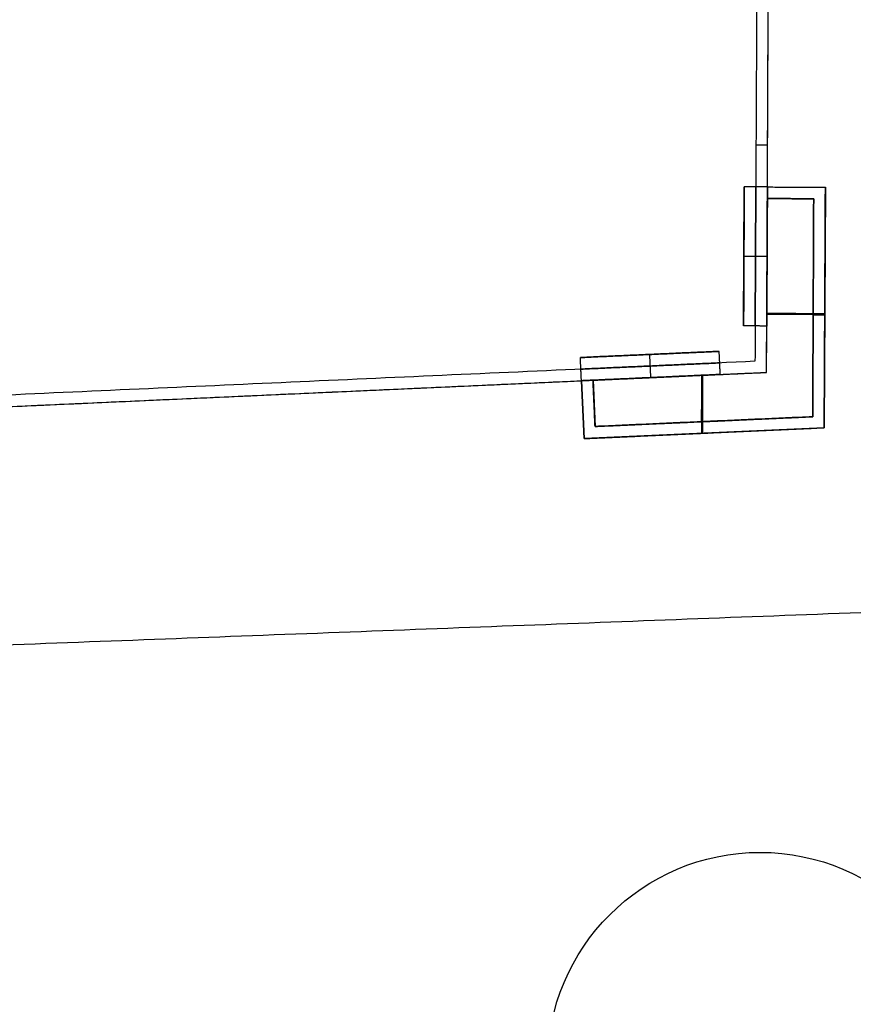
# Model space of a CAD drawing. Units: feet. Extents: x 7623 to 42239, y 25132 to 40904.
# Drawn here: x 14118 to 14981, y 30435 to 31455 of the extents above; entities that cross this region are included whole.
import ezdxf

# ---------------------------------------------------------------- set-up
doc = ezdxf.new("R2010")
doc.units = ezdxf.units.FT
doc.header["$MEASUREMENT"] = 0
for name, color, linetype, true_color in [('buildings', 7, 'Continuous', 0x600000), ('land', 7, 'Continuous', 0x7fff70), ('trees', 7, 'Continuous', 0x317900)]:
    doc.layers.add(name, color=color, linetype=linetype, true_color=true_color)

msp = doc.modelspace()

# ---------------------------------------------------------------- linework, layer by layer
at = {"layer": 'buildings'}
for p, q in [((14867.5, 31137.7, 720), (14868.2, 31281.7, 720)), ((14867.5, 31137.7, 588), (14868.2, 31281.7, 588)), ((14867.5, 31137.7, 456), (14868.2, 31281.7, 456)), ((14867.5, 31137.7, 324), (14868.2, 31281.7, 324)), ((14891.3, 31089.6, 516), (14892.2, 31281.6, 516)), ((14891.3, 31089.6, 384), (14892.2, 31281.6, 384)), ((14891.3, 31089.6, 648), (14892.2, 31281.6, 648)), ((14891.3, 31089.6, 252), (14892.2, 31281.6, 252)), ((14892.2, 31281.6, 540), (14892.1, 31269.6, 540)), ((14892.2, 31281.6, 408), (14892.1, 31269.6, 408)), ((14892.2, 31281.6, 672), (14892.1, 31269.6, 672)), ((14892.2, 31281.6, 276), (14892.1, 31269.6, 276)), ((14892.2, 31281.6, 564), (14952.2, 31281.4, 564)), ((14892.2, 31281.6, 540), (14952.2, 31281.4, 540)), ((14892.2, 31281.6, 432), (14952.2, 31281.4, 432)), ((14892.2, 31281.6, 408), (14952.2, 31281.4, 408)), ((14892.2, 31281.6, 696), (14952.2, 31281.4, 696)), ((14892.2, 31281.6, 672), (14952.2, 31281.4, 672)), ((14892.2, 31281.6, 300), (14952.2, 31281.4, 300)), ((14892.2, 31281.6, 276), (14952.2, 31281.4, 276)), ((14922.2, 31281.5, 516), (14922.2, 31281.5, 564)), ((14922.2, 31281.5, 384), (14922.2, 31281.5, 432)), ((14922.2, 31281.5, 648), (14922.2, 31281.5, 696)), ((14922.2, 31281.5, 252), (14922.2, 31281.5, 300)), ((14952.2, 31281.4, 564), (14951, 31032.3, 564)), ((14951, 31032.3, 540), (14952.2, 31281.4, 540)), ((14952.2, 31281.4, 432), (14951, 31032.3, 432)), ((14951, 31032.3, 408), (14952.2, 31281.4, 408)), ((14952.2, 31281.4, 696), (14951, 31032.3, 696)), ((14951, 31032.3, 672), (14952.2, 31281.4, 672)), ((14952.2, 31281.4, 300), (14951, 31032.3, 300)), ((14951, 31032.3, 276), (14952.2, 31281.4, 276)), ((14892.1, 31269.6, 546), (14940.1, 31269.4, 546)), ((14892.1, 31269.6, 414), (14940.1, 31269.4, 414)), ((14892.1, 31269.6, 678), (14940.1, 31269.4, 678)), ((14892.1, 31269.6, 282), (14940.1, 31269.4, 282)), ((14916.1, 31269.5, 528), (14916.1, 31269.5, 564)), ((14916.1, 31269.5, 396), (14916.1, 31269.5, 432)), ((14916.1, 31269.5, 660), (14916.1, 31269.5, 696)), ((14916.1, 31269.5, 264), (14916.1, 31269.5, 300)), ((14939.1, 31043.7, 546), (14940.1, 31269.4, 546)), ((14939.1, 31043.7, 414), (14940.1, 31269.4, 414)), ((14939.1, 31043.7, 678), (14940.1, 31269.4, 678)), ((14939.1, 31043.7, 282), (14940.1, 31269.4, 282)), ((14867.8, 31209.7, 780), (14867.8, 31209.7, 660)), ((14867.8, 31209.7, 648), (14867.8, 31209.7, 528)), ((14867.8, 31209.7, 516), (14867.8, 31209.7, 396)), ((14867.8, 31209.7, 384), (14867.8, 31209.7, 264)), ((14891.7, 31185.6, 516), (14891.7, 31185.6, 528)), ((14891.7, 31185.6, 384), (14891.7, 31185.6, 396)), ((14891.7, 31185.6, 648), (14891.7, 31185.6, 660)), ((14891.7, 31185.6, 252), (14891.7, 31185.6, 264)), ((14939.6, 31156.6, 528), (14939.6, 31156.6, 564)), ((14939.6, 31156.6, 396), (14939.6, 31156.6, 432)), ((14939.6, 31156.6, 660), (14939.6, 31156.6, 696)), ((14939.6, 31156.6, 264), (14939.6, 31156.6, 300)), ((14951.6, 31156.8, 516), (14951.6, 31156.8, 564)), ((14951.6, 31156.8, 384), (14951.6, 31156.8, 432)), ((14951.6, 31156.8, 648), (14951.6, 31156.8, 696)), ((14951.6, 31156.8, 252), (14951.6, 31156.8, 300)), ((14698.4, 31105, 324), (14842.2, 31111.4, 324)), ((14698.4, 31105, 456), (14842.2, 31111.4, 456)), ((14698.4, 31105, 588), (14842.2, 31111.4, 588)), ((14698.4, 31105, 720), (14842.2, 31111.4, 720)), ((14770.3, 31108.2, 384), (14770.3, 31108.2, 264)), ((14770.3, 31108.2, 516), (14770.3, 31108.2, 396)), ((14770.3, 31108.2, 648), (14770.3, 31108.2, 528)), ((14770.3, 31108.2, 780), (14770.3, 31108.2, 660)), ((9855.9, 30862.2, 216), (14891.3, 31089.6, 216)), ((14699.5, 31081, 516), (14891.3, 31089.6, 516)), ((14699.5, 31081, 384), (14891.3, 31089.6, 384)), ((14699.5, 31081, 648), (14891.3, 31089.6, 648)), ((14699.5, 31081, 252), (14891.3, 31089.6, 252)), ((14699.5, 31081, 540), (14711.5, 31081.5, 540)), ((14699.5, 31081, 408), (14711.5, 31081.5, 408)), ((14699.5, 31081, 672), (14711.5, 31081.5, 672)), ((14699.5, 31081, 276), (14711.5, 31081.5, 276)), ((14702.2, 31021, 564), (14699.5, 31081, 564)), ((14699.5, 31081, 540), (14702.2, 31021, 540)), ((14702.2, 31021, 432), (14699.5, 31081, 432)), ((14699.5, 31081, 408), (14702.2, 31021, 408)), ((14702.2, 31021, 696), (14699.5, 31081, 696)), ((14699.5, 31081, 672), (14702.2, 31021, 672)), ((14702.2, 31021, 300), (14699.5, 31081, 300)), ((14699.5, 31081, 276), (14702.2, 31021, 276)), ((14711.5, 31081.5, 546), (14713.6, 31033.6, 546)), ((14711.5, 31081.5, 414), (14713.6, 31033.6, 414)), ((14711.5, 31081.5, 678), (14713.6, 31033.6, 678)), ((14711.5, 31081.5, 282), (14713.6, 31033.6, 282)), ((14795.4, 31085.3, 516), (14795.4, 31085.3, 528)), ((14795.4, 31085.3, 384), (14795.4, 31085.3, 396)), ((14795.4, 31085.3, 648), (14795.4, 31085.3, 660)), ((14795.4, 31085.3, 252), (14795.4, 31085.3, 264)), ((14712.5, 31057.5, 564), (14712.5, 31057.5, 528)), ((14712.5, 31057.5, 432), (14712.5, 31057.5, 396)), ((14712.5, 31057.5, 696), (14712.5, 31057.5, 660)), ((14712.5, 31057.5, 300), (14712.5, 31057.5, 264)), ((14700.8, 31051, 564), (14700.8, 31051, 516)), ((14700.8, 31051, 432), (14700.8, 31051, 384)), ((14700.8, 31051, 696), (14700.8, 31051, 648)), ((14700.8, 31051, 300), (14700.8, 31051, 252)), ((14713.6, 31033.6, 546), (14939.1, 31043.7, 546)), ((14713.6, 31033.6, 414), (14939.1, 31043.7, 414)), ((14713.6, 31033.6, 678), (14939.1, 31043.7, 678)), ((14713.6, 31033.6, 282), (14939.1, 31043.7, 282)), ((14826.3, 31038.7, 528), (14826.3, 31038.7, 564)), ((14826.3, 31038.7, 396), (14826.3, 31038.7, 432)), ((14826.3, 31038.7, 660), (14826.3, 31038.7, 696)), ((14826.3, 31038.7, 264), (14826.3, 31038.7, 300)), ((14951, 31032.3, 564), (14702.2, 31021, 564)), ((14702.2, 31021, 540), (14951, 31032.3, 540)), ((14951, 31032.3, 432), (14702.2, 31021, 432)), ((14702.2, 31021, 408), (14951, 31032.3, 408)), ((14951, 31032.3, 696), (14702.2, 31021, 696)), ((14702.2, 31021, 672), (14951, 31032.3, 672)), ((14951, 31032.3, 300), (14702.2, 31021, 300)), ((14702.2, 31021, 276), (14951, 31032.3, 276)), ((14826.6, 31026.7, 516), (14826.6, 31026.7, 564)), ((14826.6, 31026.7, 384), (14826.6, 31026.7, 432)), ((14826.6, 31026.7, 648), (14826.6, 31026.7, 696)), ((14826.6, 31026.7, 252), (14826.6, 31026.7, 300))]:
    msp.add_line(p, q, dxfattribs=at)
for points in [[(14891.3, 31089.6, 840), (14893, 31455, 840), (14894.6, 31820.4, 840)], [(14891.3, 31101.7, 216), (14893, 31461, 216), (14894.6, 31820.4, 216)], [(14891.3, 31089.6, 528), (14893, 31455, 528), (14894.6, 31820.4, 528)], [(14882.6, 31808.1), (14880.9, 31454.6), (14879.3, 31101.1)], [(14882.6, 31808.1, 216), (14880.9, 31454.6, 216), (14879.3, 31101.1, 216)], [(14882.6, 31808.1, 108), (14880.9, 31454.6, 108), (14879.3, 31101.1, 108)], [(14880.9, 31454.6), (14880.9, 31454.6, 108), (14880.9, 31454.6, 216)], [(14892.4, 31324.9, 216), (14886.4, 31324.9, 216), (14880.4, 31324.9, 216)], [(14867.5, 31137.7, 780), (14867.8, 31209.7, 780), (14868.2, 31281.7, 780)], [(14868.2, 31281.7, 660), (14867.8, 31209.7, 660), (14867.5, 31137.7, 660)], [(14867.5, 31137.7, 648), (14867.8, 31209.7, 648), (14868.2, 31281.7, 648)], [(14868.2, 31281.7, 528), (14867.8, 31209.7, 528), (14867.5, 31137.7, 528)], [(14867.5, 31137.7, 516), (14867.8, 31209.7, 516), (14868.2, 31281.7, 516)], [(14868.2, 31281.7, 396), (14867.8, 31209.7, 396), (14867.5, 31137.7, 396)], [(14867.5, 31137.7, 384), (14867.8, 31209.7, 384), (14868.2, 31281.7, 384)], [(14868.2, 31281.7, 264), (14867.8, 31209.7, 264), (14867.5, 31137.7, 264)], [(14892.2, 31281.6, 780), (14880.2, 31281.7, 780), (14868.2, 31281.7, 780)], [(14892.2, 31281.6, 660), (14880.2, 31281.7, 660), (14868.2, 31281.7, 660)], [(14868.2, 31281.7, 780), (14868.2, 31281.7, 720), (14868.2, 31281.7, 660)], [(14892.2, 31281.6, 648), (14880.2, 31281.7, 648), (14868.2, 31281.7, 648)], [(14892.2, 31281.6, 528), (14880.2, 31281.7, 528), (14868.2, 31281.7, 528)], [(14868.2, 31281.7, 648), (14868.2, 31281.7, 588), (14868.2, 31281.7, 528)], [(14892.2, 31281.6, 516), (14880.2, 31281.7, 516), (14868.2, 31281.7, 516)], [(14892.2, 31281.6, 396), (14880.2, 31281.7, 396), (14868.2, 31281.7, 396)], [(14868.2, 31281.7, 516), (14868.2, 31281.7, 456), (14868.2, 31281.7, 396)], [(14892.2, 31281.6, 384), (14880.2, 31281.7, 384), (14868.2, 31281.7, 384)], [(14892.2, 31281.6, 264), (14880.2, 31281.7, 264), (14868.2, 31281.7, 264)], [(14868.2, 31281.7, 384), (14868.2, 31281.7, 324), (14868.2, 31281.7, 264)], [(14892.2, 31281.6, 720), (14880.2, 31281.7, 720), (14868.2, 31281.7, 720)], [(14892.2, 31281.6, 588), (14880.2, 31281.7, 588), (14868.2, 31281.7, 588)], [(14892.2, 31281.6, 456), (14880.2, 31281.7, 456), (14868.2, 31281.7, 456)], [(14892.2, 31281.6, 324), (14880.2, 31281.7, 324), (14868.2, 31281.7, 324)], [(14879.5, 31137.7, 780), (14879.8, 31209.7, 780), (14880.2, 31281.7, 780)], [(14880.2, 31281.7, 660), (14879.8, 31209.7, 660), (14879.5, 31137.7, 660)], [(14879.5, 31137.7, 648), (14879.8, 31209.7, 648), (14880.2, 31281.7, 648)], [(14880.2, 31281.7, 528), (14879.8, 31209.7, 528), (14879.5, 31137.7, 528)], [(14879.5, 31137.7, 516), (14879.8, 31209.7, 516), (14880.2, 31281.7, 516)], [(14880.2, 31281.7, 396), (14879.8, 31209.7, 396), (14879.5, 31137.7, 396)], [(14879.5, 31137.7, 384), (14879.8, 31209.7, 384), (14880.2, 31281.7, 384)], [(14880.2, 31281.7, 264), (14879.8, 31209.7, 264), (14879.5, 31137.7, 264)], [(14880.2, 31281.7, 780), (14880.2, 31281.7, 720), (14880.2, 31281.7, 660)], [(14880.2, 31281.7, 648), (14880.2, 31281.7, 588), (14880.2, 31281.7, 528)], [(14880.2, 31281.7, 516), (14880.2, 31281.7, 456), (14880.2, 31281.7, 396)], [(14880.2, 31281.7, 384), (14880.2, 31281.7, 324), (14880.2, 31281.7, 264)], [(14891.5, 31137.6, 780), (14891.8, 31209.6, 780), (14892.2, 31281.6, 780)], [(14892.2, 31281.6, 660), (14891.8, 31209.6, 660), (14891.5, 31137.6, 660)], [(14891.5, 31137.6, 648), (14891.8, 31209.6, 648), (14892.2, 31281.6, 648)], [(14892.2, 31281.6, 528), (14891.8, 31209.6, 528), (14891.5, 31137.6, 528)], [(14891.5, 31137.6, 516), (14891.8, 31209.6, 516), (14892.2, 31281.6, 516)], [(14892.2, 31281.6, 396), (14891.8, 31209.6, 396), (14891.5, 31137.6, 396)], [(14891.5, 31137.6, 384), (14891.8, 31209.6, 384), (14892.2, 31281.6, 384)], [(14892.2, 31281.6, 264), (14891.8, 31209.6, 264), (14891.5, 31137.6, 264)], [(14892.2, 31281.6, 564), (14892.1, 31275.6, 564), (14892.1, 31269.6, 564)], [(14892.2, 31281.6, 432), (14892.1, 31275.6, 432), (14892.1, 31269.6, 432)], [(14892.2, 31281.6, 696), (14892.1, 31275.6, 696), (14892.1, 31269.6, 696)], [(14892.2, 31281.6, 300), (14892.1, 31275.6, 300), (14892.1, 31269.6, 300)], [(14892.2, 31281.6, 516), (14922.2, 31281.5, 516), (14952.2, 31281.4, 516)], [(14892.2, 31281.6, 516), (14892.2, 31281.6, 540), (14892.2, 31281.6, 564)], [(14892.2, 31281.6, 384), (14922.2, 31281.5, 384), (14952.2, 31281.4, 384)], [(14892.2, 31281.6, 384), (14892.2, 31281.6, 408), (14892.2, 31281.6, 432)], [(14892.2, 31281.6, 648), (14922.2, 31281.5, 648), (14952.2, 31281.4, 648)], [(14892.2, 31281.6, 648), (14892.2, 31281.6, 672), (14892.2, 31281.6, 696)], [(14892.2, 31281.6, 252), (14922.2, 31281.5, 252), (14952.2, 31281.4, 252)], [(14892.2, 31281.6, 252), (14892.2, 31281.6, 276), (14892.2, 31281.6, 300)], [(14892.2, 31281.6, 780), (14892.2, 31281.6, 720), (14892.2, 31281.6, 660)], [(14892.2, 31281.6, 648), (14892.2, 31281.6, 588), (14892.2, 31281.6, 528)], [(14892.2, 31281.6, 516), (14892.2, 31281.6, 456), (14892.2, 31281.6, 396)], [(14892.2, 31281.6, 384), (14892.2, 31281.6, 324), (14892.2, 31281.6, 264)], [(14951, 31032.3, 516), (14951.6, 31156.8, 516), (14952.2, 31281.4, 516)], [(14951, 31032.3, 384), (14951.6, 31156.8, 384), (14952.2, 31281.4, 384)], [(14951, 31032.3, 648), (14951.6, 31156.8, 648), (14952.2, 31281.4, 648)], [(14951, 31032.3, 252), (14951.6, 31156.8, 252), (14952.2, 31281.4, 252)], [(14952.2, 31281.4, 516), (14952.2, 31281.4, 540), (14952.2, 31281.4, 564)], [(14952.2, 31281.4, 384), (14952.2, 31281.4, 408), (14952.2, 31281.4, 432)], [(14952.2, 31281.4, 648), (14952.2, 31281.4, 672), (14952.2, 31281.4, 696)], [(14952.2, 31281.4, 252), (14952.2, 31281.4, 276), (14952.2, 31281.4, 300)], [(14891.3, 31089.6, 528), (14891.7, 31179.6, 528), (14892.1, 31269.6, 528)], [(14891.3, 31089.6, 396), (14891.7, 31179.6, 396), (14892.1, 31269.6, 396)], [(14891.3, 31089.6, 660), (14891.7, 31179.6, 660), (14892.1, 31269.6, 660)], [(14891.3, 31089.6, 264), (14891.7, 31179.6, 264), (14892.1, 31269.6, 264)], [(14892.1, 31269.6, 564), (14916.1, 31269.5, 564), (14940.1, 31269.4, 564)], [(14940.1, 31269.4, 528), (14916.1, 31269.5, 528), (14892.1, 31269.6, 528)], [(14892.1, 31269.6, 528), (14892.1, 31269.6, 546), (14892.1, 31269.6, 564)], [(14892.1, 31269.6, 432), (14916.1, 31269.5, 432), (14940.1, 31269.4, 432)], [(14940.1, 31269.4, 396), (14916.1, 31269.5, 396), (14892.1, 31269.6, 396)], [(14892.1, 31269.6, 396), (14892.1, 31269.6, 414), (14892.1, 31269.6, 432)], [(14892.1, 31269.6, 696), (14916.1, 31269.5, 696), (14940.1, 31269.4, 696)], [(14940.1, 31269.4, 660), (14916.1, 31269.5, 660), (14892.1, 31269.6, 660)], [(14892.1, 31269.6, 660), (14892.1, 31269.6, 678), (14892.1, 31269.6, 696)], [(14892.1, 31269.6, 300), (14916.1, 31269.5, 300), (14940.1, 31269.4, 300)], [(14940.1, 31269.4, 264), (14916.1, 31269.5, 264), (14892.1, 31269.6, 264)], [(14892.1, 31269.6, 264), (14892.1, 31269.6, 282), (14892.1, 31269.6, 300)], [(14939.1, 31043.7, 528), (14939.6, 31156.6, 528), (14940.1, 31269.4, 528)], [(14940.1, 31269.4, 564), (14939.6, 31156.6, 564), (14939.1, 31043.7, 564)], [(14939.1, 31043.7, 396), (14939.6, 31156.6, 396), (14940.1, 31269.4, 396)], [(14940.1, 31269.4, 432), (14939.6, 31156.6, 432), (14939.1, 31043.7, 432)], [(14939.1, 31043.7, 660), (14939.6, 31156.6, 660), (14940.1, 31269.4, 660)], [(14940.1, 31269.4, 696), (14939.6, 31156.6, 696), (14939.1, 31043.7, 696)], [(14939.1, 31043.7, 264), (14939.6, 31156.6, 264), (14940.1, 31269.4, 264)], [(14940.1, 31269.4, 300), (14939.6, 31156.6, 300), (14939.1, 31043.7, 300)], [(14940.1, 31269.4, 528), (14940.1, 31269.4, 546), (14940.1, 31269.4, 564)], [(14940.1, 31269.4, 396), (14940.1, 31269.4, 414), (14940.1, 31269.4, 432)], [(14940.1, 31269.4, 660), (14940.1, 31269.4, 678), (14940.1, 31269.4, 696)], [(14940.1, 31269.4, 264), (14940.1, 31269.4, 282), (14940.1, 31269.4, 300)], [(14891.8, 31209.6, 780), (14879.8, 31209.7, 780), (14867.8, 31209.7, 780)], [(14891.8, 31209.6, 660), (14879.8, 31209.7, 660), (14867.8, 31209.7, 660)], [(14891.8, 31209.6, 648), (14879.8, 31209.7, 648), (14867.8, 31209.7, 648)], [(14891.8, 31209.6, 528), (14879.8, 31209.7, 528), (14867.8, 31209.7, 528)], [(14891.8, 31209.6, 516), (14879.8, 31209.7, 516), (14867.8, 31209.7, 516)], [(14891.8, 31209.6, 396), (14879.8, 31209.7, 396), (14867.8, 31209.7, 396)], [(14891.8, 31209.6, 384), (14879.8, 31209.7, 384), (14867.8, 31209.7, 384)], [(14891.8, 31209.6, 264), (14879.8, 31209.7, 264), (14867.8, 31209.7, 264)], [(14891.6, 31150.9, 516), (14921.6, 31150.8, 516), (14951.6, 31150.6, 516)], [(14891.6, 31150.9, 384), (14921.6, 31150.8, 384), (14951.6, 31150.6, 384)], [(14891.6, 31150.9, 648), (14921.6, 31150.8, 648), (14951.6, 31150.6, 648)], [(14891.6, 31150.9, 252), (14921.6, 31150.8, 252), (14951.6, 31150.6, 252)], [(14891.6, 31150, 528), (14915.6, 31149.9, 528), (14939.6, 31149.8, 528)], [(14891.6, 31150, 396), (14915.6, 31149.9, 396), (14939.6, 31149.8, 396)], [(14891.6, 31150, 660), (14915.6, 31149.9, 660), (14939.6, 31149.8, 660)], [(14891.6, 31150, 264), (14915.6, 31149.9, 264), (14939.6, 31149.8, 264)], [(14939.5, 31149.4, 564), (14945.5, 31149.3, 564), (14951.5, 31149.3, 564)], [(14939.5, 31149.4, 432), (14945.5, 31149.3, 432), (14951.5, 31149.3, 432)], [(14939.5, 31149.4, 696), (14945.5, 31149.3, 696), (14951.5, 31149.3, 696)], [(14939.5, 31149.4, 300), (14945.5, 31149.3, 300), (14951.5, 31149.3, 300)], [(14891.5, 31137.6, 780), (14879.5, 31137.7, 780), (14867.5, 31137.7, 780)], [(14891.5, 31137.6, 660), (14879.5, 31137.7, 660), (14867.5, 31137.7, 660)], [(14867.5, 31137.7, 660), (14867.5, 31137.7, 720), (14867.5, 31137.7, 780)], [(14891.5, 31137.6, 648), (14879.5, 31137.7, 648), (14867.5, 31137.7, 648)], [(14891.5, 31137.6, 528), (14879.5, 31137.7, 528), (14867.5, 31137.7, 528)], [(14867.5, 31137.7, 528), (14867.5, 31137.7, 588), (14867.5, 31137.7, 648)], [(14891.5, 31137.6, 516), (14879.5, 31137.7, 516), (14867.5, 31137.7, 516)], [(14891.5, 31137.6, 396), (14879.5, 31137.7, 396), (14867.5, 31137.7, 396)], [(14867.5, 31137.7, 396), (14867.5, 31137.7, 456), (14867.5, 31137.7, 516)], [(14891.5, 31137.6, 384), (14879.5, 31137.7, 384), (14867.5, 31137.7, 384)], [(14891.5, 31137.6, 264), (14879.5, 31137.7, 264), (14867.5, 31137.7, 264)], [(14867.5, 31137.7, 264), (14867.5, 31137.7, 324), (14867.5, 31137.7, 384)], [(14891.5, 31137.6, 720), (14879.5, 31137.7, 720), (14867.5, 31137.7, 720)], [(14891.5, 31137.6, 588), (14879.5, 31137.7, 588), (14867.5, 31137.7, 588)], [(14891.5, 31137.6, 456), (14879.5, 31137.7, 456), (14867.5, 31137.7, 456)], [(14891.5, 31137.6, 324), (14879.5, 31137.7, 324), (14867.5, 31137.7, 324)], [(14879.5, 31137.7, 660), (14879.5, 31137.7, 720), (14879.5, 31137.7, 780)], [(14879.5, 31137.7, 528), (14879.5, 31137.7, 588), (14879.5, 31137.7, 648)], [(14879.5, 31137.7, 396), (14879.5, 31137.7, 456), (14879.5, 31137.7, 516)], [(14879.5, 31137.7, 264), (14879.5, 31137.7, 324), (14879.5, 31137.7, 384)], [(14891.5, 31137.6, 660), (14891.5, 31137.6, 720), (14891.5, 31137.6, 780)], [(14891.5, 31137.6, 528), (14891.5, 31137.6, 588), (14891.5, 31137.6, 648)], [(14891.5, 31137.6, 396), (14891.5, 31137.6, 456), (14891.5, 31137.6, 516)], [(14891.5, 31137.6, 264), (14891.5, 31137.6, 324), (14891.5, 31137.6, 384)], [(14698.4, 31105, 384), (14770.3, 31108.2, 384), (14842.2, 31111.4, 384)], [(14842.2, 31111.4, 264), (14770.3, 31108.2, 264), (14698.4, 31105, 264)], [(14698.4, 31105, 516), (14770.3, 31108.2, 516), (14842.2, 31111.4, 516)], [(14842.2, 31111.4, 396), (14770.3, 31108.2, 396), (14698.4, 31105, 396)], [(14698.4, 31105, 648), (14770.3, 31108.2, 648), (14842.2, 31111.4, 648)], [(14842.2, 31111.4, 528), (14770.3, 31108.2, 528), (14698.4, 31105, 528)], [(14698.4, 31105, 780), (14770.3, 31108.2, 780), (14842.2, 31111.4, 780)], [(14842.2, 31111.4, 660), (14770.3, 31108.2, 660), (14698.4, 31105, 660)], [(14771.4, 31084.2, 384), (14770.9, 31096.2, 384), (14770.3, 31108.2, 384)], [(14771.4, 31084.2, 264), (14770.9, 31096.2, 264), (14770.3, 31108.2, 264)], [(14771.4, 31084.2, 516), (14770.9, 31096.2, 516), (14770.3, 31108.2, 516)], [(14771.4, 31084.2, 396), (14770.9, 31096.2, 396), (14770.3, 31108.2, 396)], [(14771.4, 31084.2, 648), (14770.9, 31096.2, 648), (14770.3, 31108.2, 648)], [(14771.4, 31084.2, 528), (14770.9, 31096.2, 528), (14770.3, 31108.2, 528)], [(14771.4, 31084.2, 780), (14770.9, 31096.2, 780), (14770.3, 31108.2, 780)], [(14771.4, 31084.2, 660), (14770.9, 31096.2, 660), (14770.3, 31108.2, 660)], [(14843.3, 31087.5, 384), (14842.8, 31099.5, 384), (14842.2, 31111.4, 384)], [(14843.3, 31087.5, 264), (14842.8, 31099.5, 264), (14842.2, 31111.4, 264)], [(14842.2, 31111.4, 384), (14842.2, 31111.4, 324), (14842.2, 31111.4, 264)], [(14843.3, 31087.5, 516), (14842.8, 31099.5, 516), (14842.2, 31111.4, 516)], [(14843.3, 31087.5, 396), (14842.8, 31099.5, 396), (14842.2, 31111.4, 396)], [(14842.2, 31111.4, 516), (14842.2, 31111.4, 456), (14842.2, 31111.4, 396)], [(14843.3, 31087.5, 648), (14842.8, 31099.5, 648), (14842.2, 31111.4, 648)], [(14843.3, 31087.5, 528), (14842.8, 31099.5, 528), (14842.2, 31111.4, 528)], [(14842.2, 31111.4, 648), (14842.2, 31111.4, 588), (14842.2, 31111.4, 528)], [(14843.3, 31087.5, 780), (14842.8, 31099.5, 780), (14842.2, 31111.4, 780)], [(14843.3, 31087.5, 660), (14842.8, 31099.5, 660), (14842.2, 31111.4, 660)], [(14842.2, 31111.4, 780), (14842.2, 31111.4, 720), (14842.2, 31111.4, 660)], [(14843.3, 31087.5, 324), (14842.8, 31099.5, 324), (14842.2, 31111.4, 324)], [(14843.3, 31087.5, 456), (14842.8, 31099.5, 456), (14842.2, 31111.4, 456)], [(14843.3, 31087.5, 588), (14842.8, 31099.5, 588), (14842.2, 31111.4, 588)], [(14843.3, 31087.5, 720), (14842.8, 31099.5, 720), (14842.2, 31111.4, 720)], [(14879.3, 31101.1), (12366.2, 30987.6), (9853.1, 30874.1)], [(14879.3, 31101.1, 216), (12366.2, 30987.6, 216), (9853.1, 30874.1, 216)], [(14879.3, 31101.1, 108), (12366.2, 30987.6, 108), (9853.1, 30874.1, 108)], [(14699.5, 31081, 384), (14698.9, 31093, 384), (14698.4, 31105, 384)], [(14699.5, 31081, 264), (14698.9, 31093, 264), (14698.4, 31105, 264)], [(14698.4, 31105, 264), (14698.4, 31105, 324), (14698.4, 31105, 384)], [(14699.5, 31081, 516), (14698.9, 31093, 516), (14698.4, 31105, 516)], [(14699.5, 31081, 396), (14698.9, 31093, 396), (14698.4, 31105, 396)], [(14698.4, 31105, 396), (14698.4, 31105, 456), (14698.4, 31105, 516)], [(14699.5, 31081, 648), (14698.9, 31093, 648), (14698.4, 31105, 648)], [(14699.5, 31081, 528), (14698.9, 31093, 528), (14698.4, 31105, 528)], [(14698.4, 31105, 528), (14698.4, 31105, 588), (14698.4, 31105, 648)], [(14699.5, 31081, 780), (14698.9, 31093, 780), (14698.4, 31105, 780)], [(14699.5, 31081, 660), (14698.9, 31093, 660), (14698.4, 31105, 660)], [(14698.4, 31105, 660), (14698.4, 31105, 720), (14698.4, 31105, 780)], [(14699.5, 31081, 324), (14698.9, 31093, 324), (14698.4, 31105, 324)], [(14699.5, 31081, 456), (14698.9, 31093, 456), (14698.4, 31105, 456)], [(14699.5, 31081, 588), (14698.9, 31093, 588), (14698.4, 31105, 588)], [(14699.5, 31081, 720), (14698.9, 31093, 720), (14698.4, 31105, 720)], [(14698.9, 31093, 384), (14770.9, 31096.2, 384), (14842.8, 31099.5, 384)], [(14842.8, 31099.5, 264), (14770.9, 31096.2, 264), (14698.9, 31093, 264)], [(14698.9, 31093, 516), (14770.9, 31096.2, 516), (14842.8, 31099.5, 516)], [(14842.8, 31099.5, 396), (14770.9, 31096.2, 396), (14698.9, 31093, 396)], [(14698.9, 31093, 648), (14770.9, 31096.2, 648), (14842.8, 31099.5, 648)], [(14842.8, 31099.5, 528), (14770.9, 31096.2, 528), (14698.9, 31093, 528)], [(14698.9, 31093, 780), (14770.9, 31096.2, 780), (14842.8, 31099.5, 780)], [(14842.8, 31099.5, 660), (14770.9, 31096.2, 660), (14698.9, 31093, 660)], [(14842.8, 31099.5, 384), (14842.8, 31099.5, 324), (14842.8, 31099.5, 264)], [(14842.8, 31099.5, 516), (14842.8, 31099.5, 456), (14842.8, 31099.5, 396)], [(14842.8, 31099.5, 648), (14842.8, 31099.5, 588), (14842.8, 31099.5, 528)], [(14842.8, 31099.5, 780), (14842.8, 31099.5, 720), (14842.8, 31099.5, 660)], [(14879.3, 31101.1, 216), (14879.3, 31101.1, 108), (14879.3, 31101.1)], [(14891.3, 31089.6, 216), (14891.3, 31095.6, 216), (14891.3, 31101.7, 216)], [(14698.9, 31093, 264), (14698.9, 31093, 324), (14698.9, 31093, 384)], [(14698.9, 31093, 396), (14698.9, 31093, 456), (14698.9, 31093, 516)], [(14698.9, 31093, 528), (14698.9, 31093, 588), (14698.9, 31093, 648)], [(14698.9, 31093, 660), (14698.9, 31093, 720), (14698.9, 31093, 780)], [(14699.5, 31081, 384), (14771.4, 31084.2, 384), (14843.3, 31087.5, 384)], [(14843.3, 31087.5, 264), (14771.4, 31084.2, 264), (14699.5, 31081, 264)], [(14699.5, 31081, 516), (14771.4, 31084.2, 516), (14843.3, 31087.5, 516)], [(14843.3, 31087.5, 396), (14771.4, 31084.2, 396), (14699.5, 31081, 396)], [(14699.5, 31081, 648), (14771.4, 31084.2, 648), (14843.3, 31087.5, 648)], [(14843.3, 31087.5, 528), (14771.4, 31084.2, 528), (14699.5, 31081, 528)], [(14699.5, 31081, 780), (14771.4, 31084.2, 780), (14843.3, 31087.5, 780)], [(14843.3, 31087.5, 660), (14771.4, 31084.2, 660), (14699.5, 31081, 660)], [(14824, 31038.6, 528), (14824.1, 31062.6, 528), (14824.2, 31086.6, 528)], [(14824, 31038.6, 396), (14824.1, 31062.6, 396), (14824.2, 31086.6, 396)], [(14824, 31038.6, 660), (14824.1, 31062.6, 660), (14824.2, 31086.6, 660)], [(14824, 31038.6, 264), (14824.1, 31062.6, 264), (14824.2, 31086.6, 264)], [(14825.1, 31026.6, 516), (14825.2, 31056.6, 516), (14825.4, 31086.7, 516)], [(14825.1, 31026.6, 384), (14825.2, 31056.6, 384), (14825.4, 31086.7, 384)], [(14825.1, 31026.6, 648), (14825.2, 31056.6, 648), (14825.4, 31086.7, 648)], [(14825.1, 31026.6, 252), (14825.2, 31056.6, 252), (14825.4, 31086.7, 252)], [(14843.3, 31087.5, 528), (14867.3, 31088.6, 528), (14891.3, 31089.6, 528)], [(14843.3, 31087.5, 384), (14843.3, 31087.5, 324), (14843.3, 31087.5, 264)], [(14843.3, 31087.5, 516), (14843.3, 31087.5, 456), (14843.3, 31087.5, 396)], [(14843.3, 31087.5, 648), (14843.3, 31087.5, 588), (14843.3, 31087.5, 528)], [(14843.3, 31087.5, 780), (14843.3, 31087.5, 720), (14843.3, 31087.5, 660)], [(14891.3, 31089.6, 528), (14891.3, 31089.6, 522), (14891.3, 31089.6, 516)], [(14891.3, 31089.6, 396), (14891.3, 31089.6, 390), (14891.3, 31089.6, 384)], [(14891.3, 31089.6, 660), (14891.3, 31089.6, 654), (14891.3, 31089.6, 648)], [(14891.3, 31089.6, 264), (14891.3, 31089.6, 258), (14891.3, 31089.6, 252)], [(14891.3, 31089.6, 216), (14891.3, 31089.6, 528), (14891.3, 31089.6, 840)], [(14076.1, 31052.8, 528), (14387.8, 31066.9, 528), (14699.5, 31081, 528)], [(14711.5, 31081.5, 564), (14705.5, 31081.2, 564), (14699.5, 31081, 564)], [(14711.5, 31081.5, 432), (14705.5, 31081.2, 432), (14699.5, 31081, 432)], [(14711.5, 31081.5, 696), (14705.5, 31081.2, 696), (14699.5, 31081, 696)], [(14711.5, 31081.5, 300), (14705.5, 31081.2, 300), (14699.5, 31081, 300)], [(14699.5, 31081, 516), (14700.8, 31051, 516), (14702.2, 31021, 516)], [(14699.5, 31081, 564), (14699.5, 31081, 540), (14699.5, 31081, 516)], [(14699.5, 31081, 384), (14700.8, 31051, 384), (14702.2, 31021, 384)], [(14699.5, 31081, 432), (14699.5, 31081, 408), (14699.5, 31081, 384)], [(14699.5, 31081, 648), (14700.8, 31051, 648), (14702.2, 31021, 648)], [(14699.5, 31081, 696), (14699.5, 31081, 672), (14699.5, 31081, 648)], [(14699.5, 31081, 252), (14700.8, 31051, 252), (14702.2, 31021, 252)], [(14699.5, 31081, 300), (14699.5, 31081, 276), (14699.5, 31081, 252)], [(14699.5, 31081, 264), (14699.5, 31081, 324), (14699.5, 31081, 384)], [(14699.5, 31081, 396), (14699.5, 31081, 456), (14699.5, 31081, 516)], [(14699.5, 31081, 528), (14699.5, 31081, 588), (14699.5, 31081, 648)], [(14699.5, 31081, 660), (14699.5, 31081, 720), (14699.5, 31081, 780)], [(14711.5, 31081.5, 564), (14711.5, 31081.5, 546), (14711.5, 31081.5, 528)], [(14711.5, 31081.5, 528), (14712.5, 31057.5, 528), (14713.6, 31033.6, 528)], [(14713.6, 31033.6, 564), (14712.5, 31057.5, 564), (14711.5, 31081.5, 564)], [(14711.5, 31081.5, 432), (14711.5, 31081.5, 414), (14711.5, 31081.5, 396)], [(14711.5, 31081.5, 396), (14712.5, 31057.5, 396), (14713.6, 31033.6, 396)], [(14713.6, 31033.6, 432), (14712.5, 31057.5, 432), (14711.5, 31081.5, 432)], [(14711.5, 31081.5, 696), (14711.5, 31081.5, 678), (14711.5, 31081.5, 660)], [(14711.5, 31081.5, 660), (14712.5, 31057.5, 660), (14713.6, 31033.6, 660)], [(14713.6, 31033.6, 696), (14712.5, 31057.5, 696), (14711.5, 31081.5, 696)], [(14711.5, 31081.5, 300), (14711.5, 31081.5, 282), (14711.5, 31081.5, 264)], [(14711.5, 31081.5, 264), (14712.5, 31057.5, 264), (14713.6, 31033.6, 264)], [(14713.6, 31033.6, 300), (14712.5, 31057.5, 300), (14711.5, 31081.5, 300)], [(14791, 31085.1, 216), (14791, 31085.1, 240), (14791, 31085.1, 264)], [(14791, 31085.1, 384), (14791, 31085.1, 390), (14791, 31085.1, 396)], [(14791, 31085.1, 516), (14791, 31085.1, 522), (14791, 31085.1, 528)], [(14791, 31085.1, 648), (14791, 31085.1, 654), (14791, 31085.1, 660)], [(14791, 31085.1, 780), (14791, 31085.1, 810), (14791, 31085.1, 840)], [(14939.1, 31043.7, 564), (14826.3, 31038.7, 564), (14713.6, 31033.6, 564)], [(14939.1, 31043.7, 432), (14826.3, 31038.7, 432), (14713.6, 31033.6, 432)], [(14939.1, 31043.7, 696), (14826.3, 31038.7, 696), (14713.6, 31033.6, 696)], [(14939.1, 31043.7, 300), (14826.3, 31038.7, 300), (14713.6, 31033.6, 300)], [(14823.9, 31038.5, 564), (14823.9, 31032.5, 564), (14823.8, 31026.5, 564)], [(14823.9, 31038.5, 432), (14823.9, 31032.5, 432), (14823.8, 31026.5, 432)], [(14823.9, 31038.5, 696), (14823.9, 31032.5, 696), (14823.8, 31026.5, 696)], [(14823.9, 31038.5, 300), (14823.9, 31032.5, 300), (14823.8, 31026.5, 300)], [(14939.1, 31043.7, 528), (14939.1, 31043.7, 546), (14939.1, 31043.7, 564)], [(14939.1, 31043.7, 396), (14939.1, 31043.7, 414), (14939.1, 31043.7, 432)], [(14939.1, 31043.7, 660), (14939.1, 31043.7, 678), (14939.1, 31043.7, 696)], [(14939.1, 31043.7, 264), (14939.1, 31043.7, 282), (14939.1, 31043.7, 300)], [(14702.2, 31021, 516), (14826.6, 31026.7, 516), (14951, 31032.3, 516)], [(14702.2, 31021, 384), (14826.6, 31026.7, 384), (14951, 31032.3, 384)], [(14702.2, 31021, 648), (14826.6, 31026.7, 648), (14951, 31032.3, 648)], [(14702.2, 31021, 252), (14826.6, 31026.7, 252), (14951, 31032.3, 252)], [(14713.6, 31033.6, 564), (14713.6, 31033.6, 546), (14713.6, 31033.6, 528)], [(14713.6, 31033.6, 432), (14713.6, 31033.6, 414), (14713.6, 31033.6, 396)], [(14713.6, 31033.6, 696), (14713.6, 31033.6, 678), (14713.6, 31033.6, 660)], [(14713.6, 31033.6, 300), (14713.6, 31033.6, 282), (14713.6, 31033.6, 264)], [(14951, 31032.3, 516), (14951, 31032.3, 540), (14951, 31032.3, 564)], [(14951, 31032.3, 384), (14951, 31032.3, 408), (14951, 31032.3, 432)], [(14951, 31032.3, 648), (14951, 31032.3, 672), (14951, 31032.3, 696)], [(14951, 31032.3, 252), (14951, 31032.3, 276), (14951, 31032.3, 300)], [(14702.2, 31021, 564), (14702.2, 31021, 540), (14702.2, 31021, 516)], [(14702.2, 31021, 432), (14702.2, 31021, 408), (14702.2, 31021, 384)], [(14702.2, 31021, 696), (14702.2, 31021, 672), (14702.2, 31021, 648)], [(14702.2, 31021, 300), (14702.2, 31021, 276), (14702.2, 31021, 252)]]:
    msp.add_open_spline(points, degree=2, dxfattribs=at)
for points, knots in [([(9855.9, 30862.2, 840), (9961, 30867, 840), (10066, 30871.7, 840), (10656.6, 30898.4, 840), (11247.3, 30925.1, 840), (11837.9, 30951.7, 840), (12428.5, 30978.4, 840), (13019.1, 31005.1, 840), (13609.8, 31031.8, 840), (14200.4, 31058.4, 840), (14791, 31085.1, 840), (14841.2, 31087.4, 840), (14891.3, 31089.6, 840)], [-34, -34, -34, -33, -33, -32, -32, -31, -31, -30, -30, -29, -29, -28, -28, -28]), ([(14711.5, 31081.5, 528), (14751.2, 31083.3, 528), (14791, 31085.1, 528), (14817.2, 31086.3, 528), (14843.3, 31087.5, 528), (14867.3, 31088.6, 528), (14891.3, 31089.6, 528)], [1, 1, 1, 7.637415, 7.637415, 12, 12, 16, 16, 16]), ([(14711.5, 31081.5, 396), (14751.2, 31083.3, 396), (14791, 31085.1, 396), (14817.2, 31086.3, 396), (14843.3, 31087.5, 396), (14867.3, 31088.6, 396), (14891.3, 31089.6, 396)], [1, 1, 1, 7.637415, 7.637415, 12, 12, 16, 16, 16]), ([(14711.5, 31081.5, 660), (14751.2, 31083.3, 660), (14791, 31085.1, 660), (14817.2, 31086.3, 660), (14843.3, 31087.5, 660), (14867.3, 31088.6, 660), (14891.3, 31089.6, 660)], [1, 1, 1, 7.637415, 7.637415, 12, 12, 16, 16, 16]), ([(14711.5, 31081.5, 264), (14751.2, 31083.3, 264), (14791, 31085.1, 264), (14817.2, 31086.3, 264), (14843.3, 31087.5, 264), (14867.3, 31088.6, 264), (14891.3, 31089.6, 264)], [1, 1, 1, 7.637415, 7.637415, 12, 12, 16, 16, 16]), ([(14713.6, 31033.6, 528), (14753.4, 31035.4, 528), (14793.2, 31037.2, 528), (14819.3, 31038.3, 528), (14845.5, 31039.5, 528), (14892.3, 31041.6, 528), (14939.1, 31043.7, 528)], [1, 1, 1, 7.637415, 7.637415, 12, 12, 19.805924, 19.805924, 19.805924]), ([(14713.6, 31033.6, 396), (14753.4, 31035.4, 396), (14793.2, 31037.2, 396), (14819.3, 31038.3, 396), (14845.5, 31039.5, 396), (14892.3, 31041.6, 396), (14939.1, 31043.7, 396)], [1, 1, 1, 7.637415, 7.637415, 12, 12, 19.805924, 19.805924, 19.805924]), ([(14713.6, 31033.6, 660), (14753.4, 31035.4, 660), (14793.2, 31037.2, 660), (14819.3, 31038.3, 660), (14845.5, 31039.5, 660), (14892.3, 31041.6, 660), (14939.1, 31043.7, 660)], [1, 1, 1, 7.637415, 7.637415, 12, 12, 19.805924, 19.805924, 19.805924]), ([(14713.6, 31033.6, 264), (14753.4, 31035.4, 264), (14793.2, 31037.2, 264), (14819.3, 31038.3, 264), (14845.5, 31039.5, 264), (14892.3, 31041.6, 264), (14939.1, 31043.7, 264)], [1, 1, 1, 7.637415, 7.637415, 12, 12, 19.805924, 19.805924, 19.805924])]:
    msp.add_open_spline(points, degree=2, knots=knots, dxfattribs=at)
at = {"layer": 'land'}
for points in [[(15338, 30854, -12), (12456.1, 30744.7, -12), (9574.2, 30635.4, -12)], [(15338, 30854), (12456.1, 30744.7), (9574.2, 30635.4)]]:
    msp.add_open_spline(points, degree=2, dxfattribs=at)
for points in [[(11185.9, 30231.9, -12), (13269, 30310.9, -12), (15352.1, 30389.9, -12), (15950.5, 30412.6, -12), (16548.9, 30435.3, -12)], [(11185.9, 30231.9), (13269, 30310.9), (15352.1, 30389.9), (15950.5, 30412.6), (16548.9, 30435.3)]]:
    msp.add_open_spline(points, degree=2, knots=[3527.057512, 3527.057512, 3527.057512, 3874.271975, 3874.271975, 3974.158032, 3974.158032, 3974.158032], dxfattribs=at)
at = {"layer": 'trees'}
msp.add_circle((14884.6, 30372.2), 220.4, dxfattribs=at)

doc.saveas('drawing.dxf')
